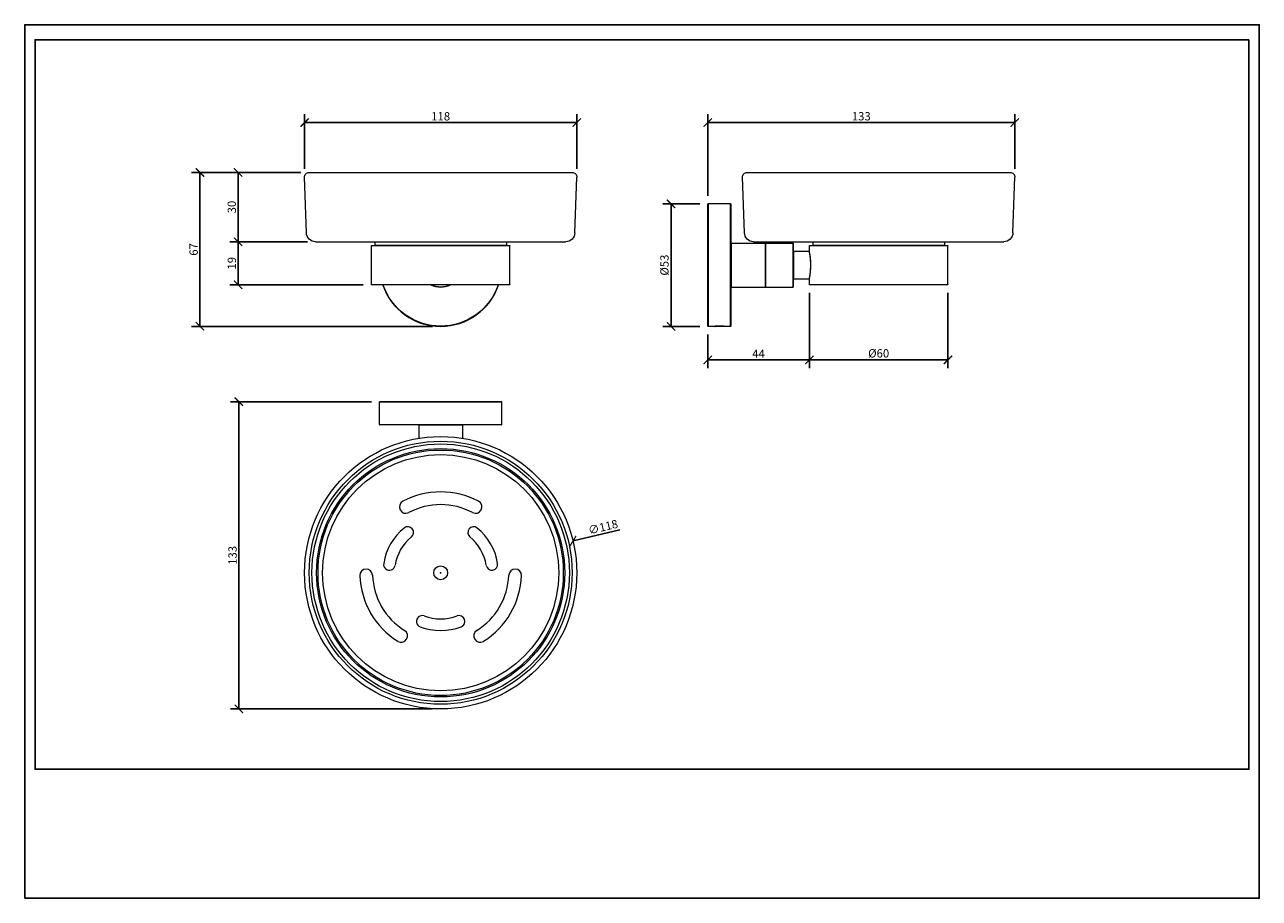
# Model space of a CAD drawing. Units: inches. Extents: x 0 to 535, y 0 to 378.
import ezdxf

# ---------------------------------------------------------------- set-up
doc = ezdxf.new("R2010")
doc.units = ezdxf.units.IN
doc.header["$MEASUREMENT"] = 0
doc.layers.get('Defpoints').update_dxf_attribs({"color": 251})
doc.styles.add('Text_Std', font='arial.ttf')
doc.dimstyles.new('Dim_Std', dxfattribs={"dimscale": 1.8, "dimtxt": 2, "dimasz": 2, "dimexe": 2, "dimexo": 2, "dimgap": 0.5, "dimtad": 1, "dimdec": 0, "dimzin": 0, "dimdsep": 46, "dimtxsty": 'Text_Std', "dimblk": 'ARCHTICK', "dimcen": 0.09, "dimclrd": 256, "dimclre": 256, "dimclrt": 256, "dimadec": 0, "dimazin": 0, "dimtfac": 1, "dimtdec": 0, "dimtofl": 0, "dimtmove": 0, "dimatfit": 3, "dimldrblk": 'CLOSEDBLANK', "dimfxl": 1, "dimtolj": 1, "dimtzin": 0, "dimlwd": -1, "dimlwe": -1, "dimarcsym": 1})

# ---------------------------------------------------------------- blocks, each defined once
blk = doc.blocks.new('_ArchTick')
at = {"color": 0, "linetype": 'ByBlock', "const_width": 0.15}
blk.add_lwpolyline([(-0.5, -0.5), (0.5, 0.5)], dxfattribs=at)
blk = doc.blocks.new('*D28')
at = {"transparency": 16777216}
for p, q in [((121.19, 315.61), (121.19, 339.25)), ((239.05, 315.68), (239.05, 339.25)), ((121.19, 335.65), (239.05, 335.65))]:
    blk.add_line(p, q, dxfattribs=at)
at = {"layer": 'Defpoints', "color": 0, "transparency": 16777216}
for p in [(239.05, 335.65), (121.19, 312.01), (239.05, 312.08)]:
    blk.add_point(p, dxfattribs=at)
at = {"transparency": 16777216, "xscale": 3.6, "yscale": 3.6, "zscale": 3.6, "rotation": 180}
blk.add_blockref('_ArchTick', (121.19, 335.65), dxfattribs=at)
at = {"transparency": 16777216, "xscale": 3.6, "yscale": 3.6, "zscale": 3.6}
blk.add_blockref('_ArchTick', (239.05, 335.65), dxfattribs=at)
at = {"transparency": 16777216, "insert": (180.12, 338.38), "char_height": 3.6, "attachment_point": 5, "style": 'Text_Std'}
blk.add_mtext('\\A1;118', dxfattribs=at)
blk = doc.blocks.new('_ClosedBlank')
at = {"color": 0, "linetype": 'ByBlock', "lineweight": -2}
for p, q in [((-1, 0.17), (0, 0)), ((-1, 0.17), (-1, -0.17)), ((0, 0), (-1, -0.17))]:
    blk.add_line(p, q, dxfattribs=at)
blk = doc.blocks.new('*D29')
at = {"transparency": 16777216}
for p, q in [((257.73, 159.49), (237.43, 154.61)), ((179.96, 140.86), (180.28, 140.86)), ((180.12, 140.69), (180.12, 141.02))]:
    blk.add_line(p, q, dxfattribs=at)
at = {"layer": 'Defpoints', "color": 0, "transparency": 16777216}
for p in [(237.43, 154.61), (122.82, 127.1)]:
    blk.add_point(p, dxfattribs=at)
at = {"transparency": 16777216, "xscale": 3.6, "yscale": 3.6, "zscale": 3.6, "rotation": 193.5004287542088}
blk.add_blockref('_ArchTick', (237.43, 154.61), dxfattribs=at)
at = {"transparency": 16777216, "insert": (250.41, 160.65), "char_height": 3.6, "attachment_point": 5, "rotation": 13.5004, "style": 'Text_Std'}
blk.add_mtext('\\A1;∅118', dxfattribs=at)
blk = doc.blocks.new('*D30')
at = {"transparency": 16777216}
for p, q in [((292.28, 300.48), (276.26, 300.48)), ((279.86, 247.48), (279.86, 300.48)), ((292.28, 247.48), (276.26, 247.48))]:
    blk.add_line(p, q, dxfattribs=at)
at = {"layer": 'Defpoints', "color": 0, "transparency": 16777216}
for p in [(279.86, 300.48), (295.88, 300.48), (295.88, 247.48)]:
    blk.add_point(p, dxfattribs=at)
at = {"transparency": 16777216, "xscale": 3.6, "yscale": 3.6, "zscale": 3.6}
for p, rotation in [((279.86, 300.48), 90), ((279.86, 247.48), 270)]:
    blk.add_blockref('_ArchTick', p, dxfattribs=dict(at, rotation=rotation))
at = {"transparency": 16777216, "insert": (277.02, 273.98), "char_height": 3.6, "attachment_point": 5, "rotation": 90, "style": 'Text_Std'}
blk.add_mtext('\\A1;%%C53', dxfattribs=at)
blk = doc.blocks.new('*D31')
at = {"transparency": 16777216}
for p, q in [((295.78, 303.98), (295.78, 339.25)), ((428.72, 315.61), (428.72, 339.25)), ((295.78, 335.65), (428.72, 335.65))]:
    blk.add_line(p, q, dxfattribs=at)
at = {"layer": 'Defpoints', "color": 0, "transparency": 16777216}
for p in [(428.72, 335.65), (428.72, 312.01), (295.78, 300.38)]:
    blk.add_point(p, dxfattribs=at)
at = {"transparency": 16777216, "xscale": 3.6, "yscale": 3.6, "zscale": 3.6, "rotation": 180}
blk.add_blockref('_ArchTick', (295.78, 335.65), dxfattribs=at)
at = {"transparency": 16777216, "xscale": 3.6, "yscale": 3.6, "zscale": 3.6}
blk.add_blockref('_ArchTick', (428.72, 335.65), dxfattribs=at)
at = {"transparency": 16777216, "insert": (362.25, 338.39), "char_height": 3.6, "attachment_point": 5, "style": 'Text_Std'}
blk.add_mtext('\\A1;133', dxfattribs=at)
blk = doc.blocks.new('*D32')
at = {"transparency": 16777216}
for p, q in [((339.78, 261.98), (339.78, 229.36)), ((399.78, 261.98), (399.78, 229.36)), ((339.78, 232.96), (399.78, 232.96))]:
    blk.add_line(p, q, dxfattribs=at)
at = {"layer": 'Defpoints', "color": 0, "transparency": 16777216}
for p in [(339.78, 265.58), (399.78, 265.58), (399.78, 232.96)]:
    blk.add_point(p, dxfattribs=at)
at = {"transparency": 16777216, "xscale": 3.6, "yscale": 3.6, "zscale": 3.6, "rotation": 180}
blk.add_blockref('_ArchTick', (339.78, 232.96), dxfattribs=at)
at = {"transparency": 16777216, "xscale": 3.6, "yscale": 3.6, "zscale": 3.6}
blk.add_blockref('_ArchTick', (399.78, 232.96), dxfattribs=at)
at = {"transparency": 16777216, "insert": (369.78, 235.8), "char_height": 3.6, "attachment_point": 5, "style": 'Text_Std'}
blk.add_mtext('\\A1;%%C60', dxfattribs=at)
blk = doc.blocks.new('*D33')
at = {"transparency": 16777216}
for p, q in [((339.78, 261.98), (339.78, 229.36)), ((295.78, 243.98), (295.78, 229.36)), ((295.78, 232.96), (339.78, 232.96))]:
    blk.add_line(p, q, dxfattribs=at)
at = {"layer": 'Defpoints', "color": 0, "transparency": 16777216}
for p in [(339.78, 265.58), (295.78, 247.58), (339.78, 232.96)]:
    blk.add_point(p, dxfattribs=at)
at = {"transparency": 16777216, "xscale": 3.6, "yscale": 3.6, "zscale": 3.6, "rotation": 180}
blk.add_blockref('_ArchTick', (295.78, 232.96), dxfattribs=at)
at = {"transparency": 16777216, "xscale": 3.6, "yscale": 3.6, "zscale": 3.6}
blk.add_blockref('_ArchTick', (339.78, 232.96), dxfattribs=at)
at = {"transparency": 16777216, "insert": (317.78, 235.66), "char_height": 3.6, "attachment_point": 5, "style": 'Text_Std'}
blk.add_mtext('\\A1;44', dxfattribs=at)
blk = doc.blocks.new('*D34')
at = {"transparency": 16777216}
for p, q in [((150.12, 214.86), (89.14, 214.86)), ((92.74, 214.86), (92.74, 81.92)), ((176.52, 81.92), (89.14, 81.92))]:
    blk.add_line(p, q, dxfattribs=at)
at = {"layer": 'Defpoints', "color": 0, "transparency": 16777216}
for p in [(153.72, 214.86), (92.74, 81.92), (180.12, 81.92)]:
    blk.add_point(p, dxfattribs=at)
at = {"transparency": 16777216, "xscale": 3.6, "yscale": 3.6, "zscale": 3.6}
for p, rotation in [((92.74, 214.86), 90), ((92.74, 81.92), 270)]:
    blk.add_blockref('_ArchTick', p, dxfattribs=dict(at, rotation=rotation))
at = {"transparency": 16777216, "insert": (90, 148.39), "char_height": 3.6, "attachment_point": 5, "rotation": 90, "style": 'Text_Std'}
blk.add_mtext('\\A1;133', dxfattribs=at)
blk = doc.blocks.new('*D35')
at = {"transparency": 16777216}
for p, q in [((119.59, 314.08), (88.82, 314.08)), ((92.42, 314.08), (92.42, 284.08)), ((122.39, 284.08), (88.82, 284.08))]:
    blk.add_line(p, q, dxfattribs=at)
at = {"layer": 'Defpoints', "color": 0, "transparency": 16777216}
for p in [(123.19, 314.08), (92.42, 284.08), (125.99, 284.08)]:
    blk.add_point(p, dxfattribs=at)
at = {"transparency": 16777216, "xscale": 3.6, "yscale": 3.6, "zscale": 3.6}
for p, rotation in [((92.42, 314.08), 90), ((92.42, 284.08), 270)]:
    blk.add_blockref('_ArchTick', p, dxfattribs=dict(at, rotation=rotation))
at = {"transparency": 16777216, "insert": (89.68, 299.08), "char_height": 3.6, "attachment_point": 5, "rotation": 90, "style": 'Text_Std'}
blk.add_mtext('\\A1;30', dxfattribs=at)
blk = doc.blocks.new('*D36')
at = {"transparency": 16777216}
for p, q in [((122.39, 284.08), (88.82, 284.08)), ((92.42, 284.08), (92.42, 265.48)), ((146.62, 265.48), (88.82, 265.48))]:
    blk.add_line(p, q, dxfattribs=at)
at = {"layer": 'Defpoints', "color": 0, "transparency": 16777216}
for p in [(125.99, 284.08), (92.42, 265.48), (150.22, 265.48)]:
    blk.add_point(p, dxfattribs=at)
at = {"transparency": 16777216, "xscale": 3.6, "yscale": 3.6, "zscale": 3.6}
for p, rotation in [((92.42, 284.08), 90), ((92.42, 265.48), 270)]:
    blk.add_blockref('_ArchTick', p, dxfattribs=dict(at, rotation=rotation))
at = {"transparency": 16777216, "insert": (89.68, 274.78), "char_height": 3.6, "attachment_point": 5, "rotation": 90, "style": 'Text_Std'}
blk.add_mtext('\\A1;19', dxfattribs=at)
blk = doc.blocks.new('*D37')
at = {"transparency": 16777216}
for p, q in [((119.59, 314.08), (72.29, 314.08)), ((75.89, 247.48), (75.89, 314.08)), ((176.52, 247.48), (72.29, 247.48))]:
    blk.add_line(p, q, dxfattribs=at)
at = {"layer": 'Defpoints', "color": 0, "transparency": 16777216}
for p in [(75.89, 314.08), (123.19, 314.08), (180.12, 247.48)]:
    blk.add_point(p, dxfattribs=at)
at = {"transparency": 16777216, "xscale": 3.6, "yscale": 3.6, "zscale": 3.6}
for p, rotation in [((75.89, 314.08), 90), ((75.89, 247.48), 270)]:
    blk.add_blockref('_ArchTick', p, dxfattribs=dict(at, rotation=rotation))
at = {"transparency": 16777216, "insert": (73.15, 280.78), "char_height": 3.6, "attachment_point": 5, "rotation": 90, "style": 'Text_Std'}
blk.add_mtext('\\A1;67', dxfattribs=at)

msp = doc.modelspace()

# ---------------------------------------------------------------- linework, layer by layer
at = {"linetype": 'Continuous', "lineweight": 0, "extrusion": (0, 1, 0)}
for p, q in [((121.99, 287.95), (121.19, 312.01)), ((123.19, 314.08), (237.05, 314.08)), ((238.25, 287.95), (239.05, 312.01)), ((311.66, 287.95), (310.85, 312.01)), ((312.85, 314.08), (369.78, 314.08)), ((369.78, 314.08), (426.72, 314.08)), ((427.91, 287.95), (428.72, 312.01)), ((295.78, 247.58), (295.78, 300.38)), ((295.88, 300.48), (295.88, 247.48)), ((305.68, 300.48), (295.88, 300.48)), ((305.68, 247.48), (305.68, 300.48)), ((305.78, 300.38), (305.78, 247.58)), ((125.99, 284.08), (234.25, 284.08)), ((151.62, 284.08), (151.62, 282.58)), ((208.62, 284.08), (208.62, 282.58)), ((305.88, 283.48), (305.88, 264.48)), ((305.88, 283.48), (320.73, 283.48)), ((315.65, 284.08), (369.78, 284.08)), ((320.73, 264.48), (320.73, 283.48)), ((320.76, 283.45), (320.76, 264.51)), ((320.76, 264.51), (320.76, 283.45)), ((320.79, 283.48), (320.79, 264.48)), ((320.79, 283.48), (332.76, 283.48)), ((332.76, 264.48), (332.76, 283.48)), ((332.78, 283.46), (332.78, 264.5)), ((341.28, 284.08), (341.28, 282.58)), ((369.78, 284.08), (423.92, 284.08)), ((398.28, 284.08), (398.28, 282.58)), ((210.12, 282.38), (150.12, 282.38)), ((150.12, 265.58), (150.12, 282.38)), ((150.22, 282.48), (210.02, 282.48)), ((151.62, 282.58), (208.62, 282.58)), ((153.32, 282.58), (153.32, 282.48)), ((206.92, 282.58), (206.92, 282.48)), ((210.12, 265.58), (210.12, 282.38)), ((332.86, 279.98), (332.86, 267.98)), ((332.86, 279.98), (339.68, 279.98)), ((399.78, 282.38), (339.78, 282.38)), ((339.78, 279.89), (339.78, 282.38)), ((339.88, 282.48), (399.68, 282.48)), ((341.28, 282.58), (369.78, 282.58)), ((342.98, 282.58), (342.98, 282.48)), ((369.78, 282.58), (398.28, 282.58)), ((396.58, 282.58), (396.58, 282.48)), ((399.78, 265.58), (399.78, 282.38)), ((332.86, 267.98), (339.68, 267.98)), ((339.78, 265.58), (339.78, 268.07)), ((150.12, 265.58), (210.12, 265.58)), ((210.02, 265.48), (150.22, 265.48)), ((305.88, 264.48), (320.73, 264.48)), ((320.79, 264.48), (332.76, 264.48)), ((339.78, 265.58), (399.78, 265.58)), ((399.68, 265.48), (339.88, 265.48)), ((298.88, 247.48), (295.88, 247.48)), ((305.68, 247.48), (302.88, 247.48))]:
    msp.add_line(p, q, dxfattribs=at)
at = {"linetype": 'Continuous', "lineweight": 0}
for p, q in [((206.62, 214.76), (153.62, 214.76)), ((153.62, 204.96), (153.62, 214.76)), ((153.72, 214.86), (206.52, 214.86)), ((206.62, 204.96), (206.62, 214.76)), ((153.62, 204.96), (206.62, 204.96)), ((206.52, 204.86), (153.72, 204.86)), ((189.62, 204.76), (170.62, 204.76)), ((170.62, 204.76), (170.62, 199.02)), ((189.62, 204.76), (189.62, 199.02))]:
    msp.add_line(p, q, dxfattribs=at)
for radius in [58.93, 56.93, 55.73, 53.73, 53.11, 51.11, 3]:
    msp.add_circle((180.12, 140.86), radius, dxfattribs=at)
at = {"linetype": 'Continuous', "lineweight": 0, "extrusion": (0, 0, -1)}
for centre, radius, start, end in [((-123.19, 312.08), 2, 358.0908, 90), ((-237.05, 312.08), 2, 90, 181.9092), ((-312.85, 312.08), 2, 358.0908, 90), ((-426.72, 312.08), 2, 90, 181.9092), ((-295.88, 300.38), 0.1, 360, 90), ((-305.68, 300.38), 0.1, 90, 180), ((-125.99, 288.08), 4, 270, 358.0908), ((-234.25, 288.08), 4, 181.9092, 270), ((-305.88, 283.38), 0.1, 360, 90), ((-315.65, 288.08), 4, 270, 358.0908), ((-320.73, 283.45), 0.03, 90, 180), ((-320.79, 283.45), 0.03, 0, 90), ((-332.76, 283.46), 0.02, 90, 180), ((-423.92, 288.08), 4, 181.9092, 270), ((-150.22, 282.38), 0.1, 360, 90), ((-210.02, 282.38), 0.1, 90, 180), ((-332.86, 279.88), 0.1, 36.8699, 90), ((-339.68, 279.88), 0.1, 90, 168.9099), ((-339.88, 282.38), 0.1, 360, 90), ((-399.68, 282.38), 0.1, 90, 180), ((-332.86, 268.08), 0.1, 270, 323.1301), ((-150.22, 265.58), 0.1, 270, 0), ((-180.12, 273.98), 26.4, 198.7821, 341.2179), ((-180.12, 273.98), 9.48, 243.7179, 296.2821), ((-210.02, 265.58), 0.1, 180, 270), ((-305.88, 264.58), 0.1, 270, 0), ((-320.73, 264.51), 0.03, 180, 270), ((-320.79, 264.51), 0.03, 270, 0), ((-332.76, 264.5), 0.02, 180, 270), ((-339.88, 265.58), 0.1, 270, 0), ((-399.68, 265.58), 0.1, 180, 270), ((-295.88, 247.58), 0.1, 270, 0), ((-305.68, 247.58), 0.1, 180, 270)]:
    msp.add_arc(centre, radius, start, end, dxfattribs=at)
at = {"linetype": 'Continuous', "lineweight": 0}
for centre, radius, start, end in [((339.68, 268.08), 0.1, 270, 348.9099), ((180.12, 273.98), 26.5, 198.7086, 341.2914), ((180.12, 273.98), 9.5, 243.4746, 296.5254), ((153.72, 214.76), 0.1, 90, 180), ((206.52, 214.76), 0.1, 0, 90), ((153.72, 204.96), 0.1, 180, 270), ((170.72, 204.76), 0.1, 90, 180), ((189.52, 204.76), 0.1, 0, 90), ((206.52, 204.96), 0.1, 270, 360), ((165, 169.34), 2.75, 117.9716, 297.9716), ((180.12, 140.86), 35, 62.0284, 117.9716), ((195.25, 169.34), 2.75, 242.0284, 62.0284), ((180.12, 140.86), 29.5, 62.0284, 117.9716), ((165.89, 158.28), 2.5, 309.2426, 129.2426), ((194.36, 158.28), 2.5, 50.7574, 230.7574), ((180.12, 140.86), 25, 129.2426, 170.7574), ((180.12, 140.86), 20, 129.2426, 170.7574), ((180.12, 140.86), 20, 9.2426, 50.7574), ((180.12, 140.86), 25, 9.2426, 50.7574), ((157.91, 144.47), 2.5, 170.7574, 350.7574), ((202.33, 144.47), 2.5, 189.2426, 9.2426), ((147.89, 139.71), 2.75, 2.0284, 182.0284), ((180.12, 140.86), 35, 182.0284, 237.9716), ((180.12, 140.86), 29.5, 182.0284, 237.9716), ((180.12, 140.86), 29.5, 302.0284, 357.9716), ((180.12, 140.86), 35, 302.0284, 357.9716), ((212.35, 139.71), 2.75, 357.9716, 177.9716), ((172.15, 119.82), 2.5, 69.2426, 249.2426), ((180.12, 140.86), 20, 249.2426, 290.7574), ((188.1, 119.82), 2.5, 290.7574, 110.7574), ((163.02, 113.51), 2.75, 237.9716, 57.9716), ((180.12, 140.86), 25, 249.2426, 290.7574), ((197.23, 113.51), 2.75, 122.0284, 302.0284)]:
    msp.add_arc(centre, radius, start, end, dxfattribs=at)
for points, knots in [([(339.68, 279.98), (339.68, 279.98), (339.71, 279.86), (339.8, 279.33), (339.88, 278.89), (340.03, 277.83), (340.1, 277.23), (340.21, 275.93), (340.25, 275.21), (340.28, 273.73), (340.26, 272.96), (340.18, 271.47), (340.1, 270.75), (339.96, 269.56), (339.88, 269.08), (339.76, 268.37), (339.72, 268.14), (339.69, 268), (339.68, 267.98), (339.68, 267.98)], [-27.200484, -27.200484, -27.200484, -27.200484, -25.175041, -25.175041, -22.807322, -22.807322, -20.720663, -20.720663, -18.609859, -18.609859, -16.44176, -16.44176, -14.122515, -14.122515, -11.957931, -11.957931, -9.885628, -9.885628, -9.066834, -9.066834, -9.066834, -9.066834]), ([(339.78, 268.06), (339.78, 268.06), (339.78, 268.07), (339.79, 268.09), (339.79, 268.11), (339.8, 268.16), (339.81, 268.19), (339.82, 268.26), (339.83, 268.3), (339.85, 268.4), (339.86, 268.45), (339.88, 268.57), (339.89, 268.64), (339.92, 268.78), (339.93, 268.86), (339.96, 269.02), (339.97, 269.11), (340, 269.3), (340.02, 269.39), (340.05, 269.6), (340.06, 269.71), (340.09, 269.93), (340.11, 270.05), (340.14, 270.29), (340.16, 270.42), (340.18, 270.68), (340.2, 270.81), (340.23, 271.08), (340.24, 271.22), (340.27, 271.51), (340.28, 271.65), (340.3, 271.94), (340.31, 272.09), (340.33, 272.39), (340.33, 272.54), (340.35, 272.85), (340.35, 273), (340.36, 273.31), (340.36, 273.46), (340.37, 273.77), (340.37, 273.93), (340.37, 274.24), (340.37, 274.39), (340.36, 274.7), (340.36, 274.86), (340.34, 275.16), (340.34, 275.32), (340.32, 275.62), (340.31, 275.77), (340.3, 276.06), (340.28, 276.21), (340.26, 276.5), (340.25, 276.64), (340.22, 276.92), (340.21, 277.05), (340.18, 277.32), (340.17, 277.45), (340.14, 277.7), (340.12, 277.82), (340.09, 278.06), (340.07, 278.17), (340.04, 278.39), (340.03, 278.49), (340, 278.69), (339.98, 278.79), (339.95, 278.96), (339.94, 279.05), (339.91, 279.2), (339.9, 279.28), (339.87, 279.41), (339.86, 279.47), (339.84, 279.58), (339.83, 279.63), (339.82, 279.71), (339.81, 279.74), (339.8, 279.81), (339.79, 279.85), (339.78, 279.89), (339.78, 279.9), (339.78, 279.9)], [9.066834, 9.066834, 9.066834, 9.066834, 9.518884, 9.518884, 9.969894, 9.969894, 10.421835, 10.421835, 10.875241, 10.875241, 11.330527, 11.330527, 11.787937, 11.787937, 12.247536, 12.247536, 12.709186, 12.709186, 13.172528, 13.172528, 13.637049, 13.637049, 14.102135, 14.102135, 14.567112, 14.567112, 15.031299, 15.031299, 15.494114, 15.494114, 15.955165, 15.955165, 16.414274, 16.414274, 16.871462, 16.871462, 17.326936, 17.326936, 17.781096, 17.781096, 18.234473, 18.234473, 18.687676, 18.687676, 19.141329, 19.141329, 19.596011, 19.596011, 20.052197, 20.052197, 20.510215, 20.510215, 20.970191, 20.970191, 21.432048, 21.432048, 21.895513, 21.895513, 22.360112, 22.360112, 22.825211, 22.825211, 23.290131, 23.290131, 23.754219, 23.754219, 24.216896, 24.216896, 24.677699, 24.677699, 25.136343, 25.136343, 25.592782, 25.592782, 25.994708, 25.994708, 26.597596, 26.597596, 27.200484, 27.200484, 27.200484, 27.200484]), ([(300.88, 247.56), (300.76, 247.56), (300.63, 247.56), (300.37, 247.55), (300.24, 247.55), (300, 247.54), (299.88, 247.54), (299.66, 247.53), (299.56, 247.52), (299.38, 247.51), (299.3, 247.51), (299.15, 247.5), (299.09, 247.5), (298.99, 247.49), (298.95, 247.49), (298.9, 247.48), (298.88, 247.48), (298.88, 247.48), (298.9, 247.48), (298.95, 247.49), (298.99, 247.49), (299.09, 247.5), (299.15, 247.5), (299.3, 247.51), (299.38, 247.51), (299.56, 247.52), (299.66, 247.53), (299.88, 247.54), (300, 247.54), (300.24, 247.55), (300.37, 247.55), (300.63, 247.56), (300.76, 247.56), (301.01, 247.56), (301.14, 247.56), (301.4, 247.55), (301.53, 247.55), (301.77, 247.54), (301.89, 247.54), (302.11, 247.53), (302.21, 247.52), (302.39, 247.51), (302.47, 247.51), (302.62, 247.5), (302.68, 247.5), (302.78, 247.49), (302.82, 247.49), (302.87, 247.48), (302.88, 247.48), (302.88, 247.48), (302.87, 247.48), (302.82, 247.49), (302.78, 247.49), (302.68, 247.5), (302.62, 247.5), (302.47, 247.51), (302.39, 247.51), (302.21, 247.52), (302.11, 247.53), (301.89, 247.54), (301.77, 247.54), (301.53, 247.55), (301.4, 247.55), (301.14, 247.56), (301.01, 247.56), (300.88, 247.56)], [0, 0, 0, 0, 0.376841, 0.376841, 0.753681, 0.753681, 1.130522, 1.130522, 1.507363, 1.507363, 1.884203, 1.884203, 2.261043, 2.261043, 2.637883, 2.637883, 3.014724, 3.014724, 3.391564, 3.391564, 3.768404, 3.768404, 4.145244, 4.145244, 4.522084, 4.522084, 4.898925, 4.898925, 5.275766, 5.275766, 5.652606, 5.652606, 6.029447, 6.029447, 6.406288, 6.406288, 6.783128, 6.783128, 7.159969, 7.159969, 7.53681, 7.53681, 7.91365, 7.91365, 8.29049, 8.29049, 8.66733, 8.66733, 9.044171, 9.044171, 9.421011, 9.421011, 9.797851, 9.797851, 10.174691, 10.174691, 10.551532, 10.551532, 10.928372, 10.928372, 11.305213, 11.305213, 11.682054, 11.682054, 12.058894, 12.058894, 12.058894, 12.058894])]:
    msp.add_open_spline(points, degree=3, knots=knots, dxfattribs=at)
at = {"layer": 'Defpoints'}
for points in [[(0, 0), (534.6, 0), (534.6, 378), (0, 378)], [(530.1, 371.52), (4.5, 371.52), (4.5, 55.8), (530.1, 55.8)]]:
    msp.add_lwpolyline(points, close=True, dxfattribs=at)

# ---------------------------------------------------------------- dimensions: what is measured, and where the dimension line sits
for base, p1, p2, picture, middle in [((239.05, 335.65), (121.19, 312.01), (239.05, 312.08), '*D28', (180.12, 338.38)), ((428.72, 335.65), (295.78, 300.38), (428.72, 312.01), '*D31', (362.25, 338.39)), ((339.78, 232.96), (295.78, 247.58), (339.78, 265.58), '*D33', (317.78, 235.66))]:
    dim = msp.add_linear_dim(base=base, p1=p1, p2=p2, dimstyle='Dim_Std')
    dim.commit()
    dim.dimension.update_dxf_attribs({"geometry": picture, "text_midpoint": middle})
for base, p1, p2, picture, middle in [((75.89, 314.08), (180.12, 247.48), (123.19, 314.08), '*D37', (73.15, 280.78)), ((92.42, 284.08), (123.19, 314.08), (125.99, 284.08), '*D35', (89.68, 299.08)), ((92.42, 265.48), (125.99, 284.08), (150.22, 265.48), '*D36', (89.68, 274.78)), ((92.74, 81.92), (153.72, 214.86), (180.12, 81.92), '*D34', (90, 148.39))]:
    dim = msp.add_linear_dim(base=base, p1=p1, p2=p2, angle=90, dimstyle='Dim_Std')
    dim.commit()
    dim.dimension.update_dxf_attribs({"geometry": picture, "text_midpoint": middle})
dim = msp.add_linear_dim(base=(279.86, 300.48), p1=(295.88, 247.48), p2=(295.88, 300.48), angle=90, text='%%C<>', dimstyle='Dim_Std')
dim.commit()
dim.dimension.update_dxf_attribs({"geometry": '*D30', "text_midpoint": (277.02, 273.98)})
dim = msp.add_linear_dim(base=(399.78, 232.96), p1=(339.78, 265.58), p2=(399.78, 265.58), text='%%C<>', dimstyle='Dim_Std')
dim.commit()
dim.dimension.update_dxf_attribs({"geometry": '*D32', "text_midpoint": (369.78, 235.8)})
dim = msp.add_diameter_dim_2p(p1=(122.82, 127.1), p2=(237.43, 154.61), dimstyle='Dim_Std')
dim.commit()
dim.dimension.update_dxf_attribs({"geometry": '*D29', "text_midpoint": (250.41, 160.65)})

doc.saveas('drawing.dxf')
